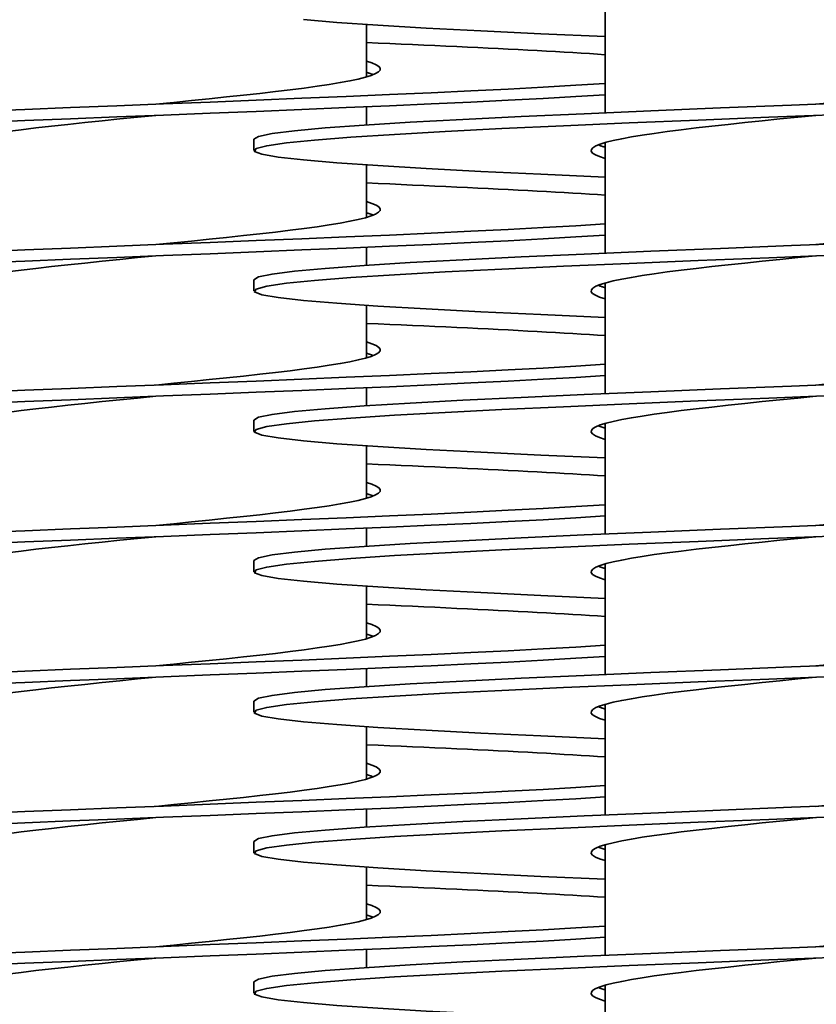
# Model space of a CAD drawing. Units: millimetres. Extents: x 109 to 4069, y 328 to 2731.
# Drawn here: x 1481 to 1538, y 2081 to 2151 of the extents above; entities that cross this region are included whole.
import ezdxf

# ---------------------------------------------------------------- set-up
doc = ezdxf.new("R2010")
doc.units = ezdxf.units.MM
doc.header["$LTSCALE"] = 10
doc.layers.add('Sichtbar (ISO)', color=7, linetype='Continuous', lineweight=35)

msp = doc.modelspace()

# ---------------------------------------------------------------- linework, layer by layer
at = {"layer": 'Sichtbar (ISO)'}
for p, q in [((1522.687, 2144.385), (1522.687, 2152.263)), ((1505.687, 2146.931), (1505.687, 2150.673)), ((1505.687, 2143.521), (1505.687, 2144.809)), ((1497.687, 2142.497), (1497.687, 2141.697)), ((1522.687, 2134.385), (1522.687, 2142.263)), ((1505.687, 2136.931), (1505.687, 2140.673)), ((1505.687, 2133.521), (1505.687, 2134.809)), ((1497.687, 2132.497), (1497.687, 2131.697)), ((1522.687, 2124.385), (1522.687, 2132.263)), ((1505.687, 2126.931), (1505.687, 2130.673)), ((1505.687, 2123.521), (1505.687, 2124.809)), ((1497.687, 2122.497), (1497.687, 2121.697)), ((1522.687, 2114.385), (1522.687, 2122.263)), ((1505.687, 2116.931), (1505.687, 2120.673)), ((1505.687, 2113.521), (1505.687, 2114.809)), ((1497.687, 2112.497), (1497.687, 2111.697)), ((1522.687, 2104.385), (1522.687, 2112.263)), ((1505.687, 2106.931), (1505.687, 2110.673)), ((1505.687, 2103.521), (1505.687, 2104.809)), ((1497.687, 2102.497), (1497.687, 2101.697)), ((1522.687, 2094.385), (1522.687, 2102.263)), ((1505.687, 2096.931), (1505.687, 2100.673)), ((1505.687, 2093.521), (1505.687, 2094.809)), ((1497.687, 2092.497), (1497.687, 2091.697)), ((1522.687, 2084.385), (1522.687, 2092.263)), ((1505.687, 2086.931), (1505.687, 2090.673)), ((1505.687, 2083.521), (1505.687, 2084.809)), ((1497.687, 2082.497), (1497.687, 2081.697)), ((1522.687, 2074.385), (1522.687, 2082.263))]:
    msp.add_line(p, q, dxfattribs=at)
at = {"layer": 'Sichtbar (ISO)', "flags": 128}
for points in [[(1501.206, 2151.024), (1503.584, 2150.822), (1506.514, 2150.619), (1509.948, 2150.417), (1513.832, 2150.214), (1518.101, 2150.011), (1522.687, 2149.809)], [(1505.687, 2149.385), (1506.522, 2149.349), (1507.348, 2149.313), (1508.167, 2149.277), (1508.976, 2149.241), (1509.776, 2149.205), (1510.566, 2149.169), (1511.346, 2149.133), (1512.116, 2149.097), (1512.874, 2149.061), (1513.621, 2149.025), (1514.357, 2148.989), (1515.08, 2148.953), (1515.791, 2148.917), (1516.489, 2148.881), (1517.173, 2148.845), (1517.845, 2148.809), (1518.502, 2148.773), (1519.145, 2148.737), (1519.774, 2148.701), (1520.387, 2148.665), (1520.986, 2148.629), (1521.569, 2148.593), (1522.136, 2148.557), (1522.687, 2148.521)], [(1505.687, 2148.063), (1506.085, 2147.935), (1506.384, 2147.807), (1506.582, 2147.68), (1506.677, 2147.552), (1506.67, 2147.424), (1506.56, 2147.296), (1506.347, 2147.169), (1506.034, 2147.041), (1505.622, 2146.913), (1505.114, 2146.785), (1504.512, 2146.658), (1503.822, 2146.53), (1503.048, 2146.402), (1502.193, 2146.274), (1501.265, 2146.147), (1500.268, 2146.019), (1499.21, 2145.891), (1498.097, 2145.763), (1496.937, 2145.636), (1495.736, 2145.508), (1494.502, 2145.38), (1493.244, 2145.253), (1491.969, 2145.125), (1490.687, 2144.997)], [(1505.687, 2147.263), (1505.711, 2147.256), (1505.734, 2147.249), (1505.758, 2147.242), (1505.781, 2147.235), (1505.804, 2147.228), (1505.827, 2147.221), (1505.849, 2147.214), (1505.871, 2147.207), (1505.893, 2147.201), (1505.914, 2147.194), (1505.935, 2147.187), (1505.956, 2147.18), (1505.977, 2147.173), (1505.997, 2147.166), (1506.017, 2147.159), (1506.037, 2147.152), (1506.056, 2147.145), (1506.075, 2147.138), (1506.094, 2147.132), (1506.113, 2147.125), (1506.131, 2147.118), (1506.149, 2147.111), (1506.167, 2147.104), (1506.184, 2147.097)], [(1522.687, 2146.473), (1520.586, 2146.341), (1518.279, 2146.209), (1515.783, 2146.076), (1513.113, 2145.944), (1510.289, 2145.812), (1507.329, 2145.68), (1504.255, 2145.548), (1501.088, 2145.416), (1497.849, 2145.284), (1494.56, 2145.151), (1491.245, 2145.019), (1487.926, 2144.887), (1484.626, 2144.755), (1481.368, 2144.623), (1478.174, 2144.491)], [(1522.687, 2145.673), (1520.586, 2145.541), (1518.279, 2145.409), (1515.783, 2145.276), (1513.113, 2145.144), (1510.289, 2145.012), (1507.329, 2144.88), (1504.255, 2144.748), (1501.088, 2144.616), (1497.849, 2144.484), (1494.56, 2144.351), (1491.245, 2144.219), (1487.926, 2144.087), (1484.626, 2143.955), (1481.368, 2143.823), (1478.174, 2143.691)], [(1541.044, 2145.131), (1535.956, 2144.928), (1530.897, 2144.726), (1525.948, 2144.523), (1521.188, 2144.32), (1516.696, 2144.118), (1512.543, 2143.915), (1508.797, 2143.713), (1505.519, 2143.51), (1502.761, 2143.307), (1500.568, 2143.105), (1498.976, 2142.902), (1498.01, 2142.7), (1497.687, 2142.497)], [(1538.969, 2145.125), (1537.687, 2144.997)], [(1490.687, 2144.197), (1489.404, 2144.069), (1488.129, 2143.942), (1486.871, 2143.814), (1485.638, 2143.686), (1484.437, 2143.558), (1483.276, 2143.431), (1482.163, 2143.303), (1481.105, 2143.175), (1480.109, 2143.047)], [(1539.417, 2144.266), (1534.33, 2144.063), (1529.297, 2143.861), (1524.4, 2143.658), (1519.717, 2143.456), (1515.326, 2143.253), (1511.297, 2143.05), (1507.694, 2142.848), (1504.577, 2142.645), (1501.995, 2142.443), (1499.992, 2142.24), (1498.598, 2142.037), (1497.836, 2141.835), (1497.72, 2141.632), (1498.25, 2141.43), (1499.419, 2141.227), (1501.206, 2141.024), (1503.584, 2140.822), (1506.514, 2140.619), (1509.948, 2140.417), (1513.832, 2140.214), (1518.101, 2140.011), (1522.687, 2139.809)], [(1537.687, 2144.197), (1536.404, 2144.069), (1535.129, 2143.942), (1533.871, 2143.814), (1532.638, 2143.686), (1531.437, 2143.558), (1530.276, 2143.431), (1529.163, 2143.303), (1528.105, 2143.175), (1527.109, 2143.047), (1526.18, 2142.92), (1525.326, 2142.792), (1524.551, 2142.664), (1523.861, 2142.536), (1523.26, 2142.409), (1522.752, 2142.281), (1522.34, 2142.153), (1522.026, 2142.026), (1521.814, 2141.898), (1521.704, 2141.77), (1521.696, 2141.642), (1521.792, 2141.515), (1521.99, 2141.387), (1522.289, 2141.259), (1522.687, 2141.131)], [(1522.189, 2142.097), (1522.207, 2142.09), (1522.224, 2142.083), (1522.242, 2142.076), (1522.261, 2142.069), (1522.279, 2142.063), (1522.298, 2142.056), (1522.317, 2142.049), (1522.337, 2142.042), (1522.356, 2142.035), (1522.376, 2142.028), (1522.397, 2142.021), (1522.417, 2142.014), (1522.438, 2142.007), (1522.459, 2142), (1522.481, 2141.994), (1522.503, 2141.987), (1522.525, 2141.98), (1522.547, 2141.973), (1522.57, 2141.966), (1522.592, 2141.959), (1522.616, 2141.952), (1522.639, 2141.945), (1522.663, 2141.938), (1522.687, 2141.931)], [(1505.687, 2139.385), (1506.522, 2139.349), (1507.348, 2139.313), (1508.167, 2139.277), (1508.976, 2139.241), (1509.776, 2139.205), (1510.566, 2139.169), (1511.346, 2139.133), (1512.116, 2139.097), (1512.874, 2139.061), (1513.621, 2139.025), (1514.357, 2138.989), (1515.08, 2138.953), (1515.791, 2138.917), (1516.489, 2138.881), (1517.173, 2138.845), (1517.845, 2138.809), (1518.502, 2138.773), (1519.145, 2138.737), (1519.774, 2138.701), (1520.387, 2138.665), (1520.986, 2138.629), (1521.569, 2138.593), (1522.136, 2138.557), (1522.687, 2138.521)], [(1505.687, 2138.063), (1506.085, 2137.935), (1506.384, 2137.807), (1506.582, 2137.68), (1506.677, 2137.552), (1506.67, 2137.424), (1506.56, 2137.296), (1506.347, 2137.169), (1506.034, 2137.041), (1505.622, 2136.913), (1505.114, 2136.785), (1504.512, 2136.658), (1503.822, 2136.53), (1503.048, 2136.402), (1502.193, 2136.274), (1501.265, 2136.147), (1500.268, 2136.019), (1499.21, 2135.891), (1498.097, 2135.763), (1496.937, 2135.636), (1495.736, 2135.508), (1494.502, 2135.38), (1493.244, 2135.253), (1491.969, 2135.125), (1490.687, 2134.997)], [(1505.687, 2137.263), (1505.711, 2137.256), (1505.734, 2137.249), (1505.758, 2137.242), (1505.781, 2137.235), (1505.804, 2137.228), (1505.827, 2137.221), (1505.849, 2137.214), (1505.871, 2137.207), (1505.893, 2137.201), (1505.914, 2137.194), (1505.935, 2137.187), (1505.956, 2137.18), (1505.977, 2137.173), (1505.997, 2137.166), (1506.017, 2137.159), (1506.037, 2137.152), (1506.056, 2137.145), (1506.075, 2137.138), (1506.094, 2137.132), (1506.113, 2137.125), (1506.131, 2137.118), (1506.149, 2137.111), (1506.167, 2137.104), (1506.184, 2137.097)], [(1522.687, 2136.473), (1520.586, 2136.341), (1518.279, 2136.209), (1515.783, 2136.076), (1513.113, 2135.944), (1510.289, 2135.812), (1507.329, 2135.68), (1504.255, 2135.548), (1501.088, 2135.416), (1497.849, 2135.284), (1494.56, 2135.151), (1491.245, 2135.019), (1487.926, 2134.887), (1484.626, 2134.755), (1481.368, 2134.623), (1478.174, 2134.491)], [(1522.687, 2135.673), (1520.586, 2135.541), (1518.279, 2135.409), (1515.783, 2135.276), (1513.113, 2135.144), (1510.289, 2135.012), (1507.329, 2134.88), (1504.255, 2134.748), (1501.088, 2134.616), (1497.849, 2134.484), (1494.56, 2134.351), (1491.245, 2134.219), (1487.926, 2134.087), (1484.626, 2133.955), (1481.368, 2133.823), (1478.174, 2133.691)], [(1541.044, 2135.131), (1535.956, 2134.928), (1530.897, 2134.726), (1525.948, 2134.523), (1521.188, 2134.32), (1516.696, 2134.118), (1512.543, 2133.915), (1508.797, 2133.713), (1505.519, 2133.51), (1502.761, 2133.307), (1500.568, 2133.105), (1498.976, 2132.902), (1498.01, 2132.7), (1497.687, 2132.497)], [(1538.969, 2135.125), (1537.687, 2134.997)], [(1490.687, 2134.197), (1489.404, 2134.069), (1488.129, 2133.942), (1486.871, 2133.814), (1485.638, 2133.686), (1484.437, 2133.558), (1483.276, 2133.431), (1482.163, 2133.303), (1481.105, 2133.175), (1480.109, 2133.047)], [(1539.417, 2134.266), (1534.33, 2134.063), (1529.297, 2133.861), (1524.4, 2133.658), (1519.717, 2133.456), (1515.326, 2133.253), (1511.297, 2133.05), (1507.694, 2132.848), (1504.577, 2132.645), (1501.995, 2132.443), (1499.992, 2132.24), (1498.598, 2132.037), (1497.836, 2131.835), (1497.72, 2131.632), (1498.25, 2131.43), (1499.419, 2131.227), (1501.206, 2131.024), (1503.584, 2130.822), (1506.514, 2130.619), (1509.948, 2130.417), (1513.832, 2130.214), (1518.101, 2130.011), (1522.687, 2129.809)], [(1537.687, 2134.197), (1536.404, 2134.069), (1535.129, 2133.942), (1533.871, 2133.814), (1532.638, 2133.686), (1531.437, 2133.558), (1530.276, 2133.431), (1529.163, 2133.303), (1528.105, 2133.175), (1527.109, 2133.047), (1526.18, 2132.92), (1525.326, 2132.792), (1524.551, 2132.664), (1523.861, 2132.536), (1523.26, 2132.409), (1522.752, 2132.281), (1522.34, 2132.153), (1522.026, 2132.026), (1521.814, 2131.898), (1521.704, 2131.77), (1521.696, 2131.642), (1521.792, 2131.515), (1521.99, 2131.387), (1522.289, 2131.259), (1522.687, 2131.131)], [(1522.189, 2132.097), (1522.207, 2132.09), (1522.224, 2132.083), (1522.242, 2132.076), (1522.261, 2132.069), (1522.279, 2132.063), (1522.298, 2132.056), (1522.317, 2132.049), (1522.337, 2132.042), (1522.356, 2132.035), (1522.376, 2132.028), (1522.397, 2132.021), (1522.417, 2132.014), (1522.438, 2132.007), (1522.459, 2132), (1522.481, 2131.994), (1522.503, 2131.987), (1522.525, 2131.98), (1522.547, 2131.973), (1522.57, 2131.966), (1522.592, 2131.959), (1522.616, 2131.952), (1522.639, 2131.945), (1522.663, 2131.938), (1522.687, 2131.931)], [(1505.687, 2129.385), (1506.522, 2129.349), (1507.348, 2129.313), (1508.167, 2129.277), (1508.976, 2129.241), (1509.776, 2129.205), (1510.566, 2129.169), (1511.346, 2129.133), (1512.116, 2129.097), (1512.874, 2129.061), (1513.621, 2129.025), (1514.357, 2128.989), (1515.08, 2128.953), (1515.791, 2128.917), (1516.489, 2128.881), (1517.173, 2128.845), (1517.845, 2128.809), (1518.502, 2128.773), (1519.145, 2128.737), (1519.774, 2128.701), (1520.387, 2128.665), (1520.986, 2128.629), (1521.569, 2128.593), (1522.136, 2128.557), (1522.687, 2128.521)], [(1505.687, 2128.063), (1506.085, 2127.935), (1506.384, 2127.807), (1506.582, 2127.68), (1506.677, 2127.552), (1506.67, 2127.424), (1506.56, 2127.296), (1506.347, 2127.169), (1506.034, 2127.041), (1505.622, 2126.913), (1505.114, 2126.785), (1504.512, 2126.658), (1503.822, 2126.53), (1503.048, 2126.402), (1502.193, 2126.274), (1501.265, 2126.147), (1500.268, 2126.019), (1499.21, 2125.891), (1498.097, 2125.763), (1496.937, 2125.636), (1495.736, 2125.508), (1494.502, 2125.38), (1493.244, 2125.253), (1491.969, 2125.125), (1490.687, 2124.997)], [(1505.687, 2127.263), (1505.711, 2127.256), (1505.734, 2127.249), (1505.758, 2127.242), (1505.781, 2127.235), (1505.804, 2127.228), (1505.827, 2127.221), (1505.849, 2127.214), (1505.871, 2127.207), (1505.893, 2127.201), (1505.914, 2127.194), (1505.935, 2127.187), (1505.956, 2127.18), (1505.977, 2127.173), (1505.997, 2127.166), (1506.017, 2127.159), (1506.037, 2127.152), (1506.056, 2127.145), (1506.075, 2127.138), (1506.094, 2127.132), (1506.113, 2127.125), (1506.131, 2127.118), (1506.149, 2127.111), (1506.167, 2127.104), (1506.184, 2127.097)], [(1522.687, 2126.473), (1520.586, 2126.341), (1518.279, 2126.209), (1515.783, 2126.076), (1513.113, 2125.944), (1510.289, 2125.812), (1507.329, 2125.68), (1504.255, 2125.548), (1501.088, 2125.416), (1497.849, 2125.284), (1494.56, 2125.151), (1491.245, 2125.019), (1487.926, 2124.887), (1484.626, 2124.755), (1481.368, 2124.623), (1478.174, 2124.491)], [(1522.687, 2125.673), (1520.586, 2125.541), (1518.279, 2125.409), (1515.783, 2125.276), (1513.113, 2125.144), (1510.289, 2125.012), (1507.329, 2124.88), (1504.255, 2124.748), (1501.088, 2124.616), (1497.849, 2124.484), (1494.56, 2124.351), (1491.245, 2124.219), (1487.926, 2124.087), (1484.626, 2123.955), (1481.368, 2123.823), (1478.174, 2123.691)], [(1541.044, 2125.131), (1535.956, 2124.928), (1530.897, 2124.726), (1525.948, 2124.523), (1521.188, 2124.32), (1516.696, 2124.118), (1512.543, 2123.915), (1508.797, 2123.713), (1505.519, 2123.51), (1502.761, 2123.307), (1500.568, 2123.105), (1498.976, 2122.902), (1498.01, 2122.7), (1497.687, 2122.497)], [(1538.969, 2125.125), (1537.687, 2124.997)], [(1490.687, 2124.197), (1489.404, 2124.069), (1488.129, 2123.942), (1486.871, 2123.814), (1485.638, 2123.686), (1484.437, 2123.558), (1483.276, 2123.431), (1482.163, 2123.303), (1481.105, 2123.175), (1480.109, 2123.047)], [(1539.417, 2124.266), (1534.33, 2124.063), (1529.297, 2123.861), (1524.4, 2123.658), (1519.717, 2123.456), (1515.326, 2123.253), (1511.297, 2123.05), (1507.694, 2122.848), (1504.577, 2122.645), (1501.995, 2122.443), (1499.992, 2122.24), (1498.598, 2122.037), (1497.836, 2121.835), (1497.72, 2121.632), (1498.25, 2121.43), (1499.419, 2121.227), (1501.206, 2121.024), (1503.584, 2120.822), (1506.514, 2120.619), (1509.948, 2120.417), (1513.832, 2120.214), (1518.101, 2120.011), (1522.687, 2119.809)], [(1537.687, 2124.197), (1536.404, 2124.069), (1535.129, 2123.942), (1533.871, 2123.814), (1532.638, 2123.686), (1531.437, 2123.558), (1530.276, 2123.431), (1529.163, 2123.303), (1528.105, 2123.175), (1527.109, 2123.047), (1526.18, 2122.92), (1525.326, 2122.792), (1524.551, 2122.664), (1523.861, 2122.536), (1523.26, 2122.409), (1522.752, 2122.281), (1522.34, 2122.153), (1522.026, 2122.026), (1521.814, 2121.898), (1521.704, 2121.77), (1521.696, 2121.642), (1521.792, 2121.515), (1521.99, 2121.387), (1522.289, 2121.259), (1522.687, 2121.131)], [(1522.189, 2122.097), (1522.207, 2122.09), (1522.224, 2122.083), (1522.242, 2122.076), (1522.261, 2122.069), (1522.279, 2122.063), (1522.298, 2122.056), (1522.317, 2122.049), (1522.337, 2122.042), (1522.356, 2122.035), (1522.376, 2122.028), (1522.397, 2122.021), (1522.417, 2122.014), (1522.438, 2122.007), (1522.459, 2122), (1522.481, 2121.994), (1522.503, 2121.987), (1522.525, 2121.98), (1522.547, 2121.973), (1522.57, 2121.966), (1522.592, 2121.959), (1522.616, 2121.952), (1522.639, 2121.945), (1522.663, 2121.938), (1522.687, 2121.931)], [(1505.687, 2119.385), (1506.522, 2119.349), (1507.348, 2119.313), (1508.167, 2119.277), (1508.976, 2119.241), (1509.776, 2119.205), (1510.566, 2119.169), (1511.346, 2119.133), (1512.116, 2119.097), (1512.874, 2119.061), (1513.621, 2119.025), (1514.357, 2118.989), (1515.08, 2118.953), (1515.791, 2118.917), (1516.489, 2118.881), (1517.173, 2118.845), (1517.845, 2118.809), (1518.502, 2118.773), (1519.145, 2118.737), (1519.774, 2118.701), (1520.387, 2118.665), (1520.986, 2118.629), (1521.569, 2118.593), (1522.136, 2118.557), (1522.687, 2118.521)], [(1505.687, 2118.063), (1506.085, 2117.935), (1506.384, 2117.807), (1506.582, 2117.68), (1506.677, 2117.552), (1506.67, 2117.424), (1506.56, 2117.296), (1506.347, 2117.169), (1506.034, 2117.041), (1505.622, 2116.913), (1505.114, 2116.785), (1504.512, 2116.658), (1503.822, 2116.53), (1503.048, 2116.402), (1502.193, 2116.274), (1501.265, 2116.147), (1500.268, 2116.019), (1499.21, 2115.891), (1498.097, 2115.763), (1496.937, 2115.636), (1495.736, 2115.508), (1494.502, 2115.38), (1493.244, 2115.253), (1491.969, 2115.125), (1490.687, 2114.997)], [(1505.687, 2117.263), (1505.711, 2117.256), (1505.734, 2117.249), (1505.758, 2117.242), (1505.781, 2117.235), (1505.804, 2117.228), (1505.827, 2117.221), (1505.849, 2117.214), (1505.871, 2117.207), (1505.893, 2117.201), (1505.914, 2117.194), (1505.935, 2117.187), (1505.956, 2117.18), (1505.977, 2117.173), (1505.997, 2117.166), (1506.017, 2117.159), (1506.037, 2117.152), (1506.056, 2117.145), (1506.075, 2117.138), (1506.094, 2117.132), (1506.113, 2117.125), (1506.131, 2117.118), (1506.149, 2117.111), (1506.167, 2117.104), (1506.184, 2117.097)], [(1522.687, 2116.473), (1520.586, 2116.341), (1518.279, 2116.209), (1515.783, 2116.076), (1513.113, 2115.944), (1510.289, 2115.812), (1507.329, 2115.68), (1504.255, 2115.548), (1501.088, 2115.416), (1497.849, 2115.284), (1494.56, 2115.151), (1491.245, 2115.019), (1487.926, 2114.887), (1484.626, 2114.755), (1481.368, 2114.623), (1478.174, 2114.491)], [(1522.687, 2115.673), (1520.586, 2115.541), (1518.279, 2115.409), (1515.783, 2115.276), (1513.113, 2115.144), (1510.289, 2115.012), (1507.329, 2114.88), (1504.255, 2114.748), (1501.088, 2114.616), (1497.849, 2114.484), (1494.56, 2114.351), (1491.245, 2114.219), (1487.926, 2114.087), (1484.626, 2113.955), (1481.368, 2113.823), (1478.174, 2113.691)], [(1541.044, 2115.131), (1535.956, 2114.928), (1530.897, 2114.726), (1525.948, 2114.523), (1521.188, 2114.32), (1516.696, 2114.118), (1512.543, 2113.915), (1508.797, 2113.713), (1505.519, 2113.51), (1502.761, 2113.307), (1500.568, 2113.105), (1498.976, 2112.902), (1498.01, 2112.7), (1497.687, 2112.497)], [(1538.969, 2115.125), (1537.687, 2114.997)], [(1490.687, 2114.197), (1489.404, 2114.069), (1488.129, 2113.942), (1486.871, 2113.814), (1485.638, 2113.686), (1484.437, 2113.558), (1483.276, 2113.431), (1482.163, 2113.303), (1481.105, 2113.175), (1480.109, 2113.047)], [(1539.417, 2114.266), (1534.33, 2114.063), (1529.297, 2113.861), (1524.4, 2113.658), (1519.717, 2113.456), (1515.326, 2113.253), (1511.297, 2113.05), (1507.694, 2112.848), (1504.577, 2112.645), (1501.995, 2112.443), (1499.992, 2112.24), (1498.598, 2112.037), (1497.836, 2111.835), (1497.72, 2111.632), (1498.25, 2111.43), (1499.419, 2111.227), (1501.206, 2111.024), (1503.584, 2110.822), (1506.514, 2110.619), (1509.948, 2110.417), (1513.832, 2110.214), (1518.101, 2110.011), (1522.687, 2109.809)], [(1537.687, 2114.197), (1536.404, 2114.069), (1535.129, 2113.942), (1533.871, 2113.814), (1532.638, 2113.686), (1531.437, 2113.558), (1530.276, 2113.431), (1529.163, 2113.303), (1528.105, 2113.175), (1527.109, 2113.047), (1526.18, 2112.92), (1525.326, 2112.792), (1524.551, 2112.664), (1523.861, 2112.536), (1523.26, 2112.409), (1522.752, 2112.281), (1522.34, 2112.153), (1522.026, 2112.026), (1521.814, 2111.898), (1521.704, 2111.77), (1521.696, 2111.642), (1521.792, 2111.515), (1521.99, 2111.387), (1522.289, 2111.259), (1522.687, 2111.131)], [(1522.189, 2112.097), (1522.207, 2112.09), (1522.224, 2112.083), (1522.242, 2112.076), (1522.261, 2112.069), (1522.279, 2112.063), (1522.298, 2112.056), (1522.317, 2112.049), (1522.337, 2112.042), (1522.356, 2112.035), (1522.376, 2112.028), (1522.397, 2112.021), (1522.417, 2112.014), (1522.438, 2112.007), (1522.459, 2112), (1522.481, 2111.994), (1522.503, 2111.987), (1522.525, 2111.98), (1522.547, 2111.973), (1522.57, 2111.966), (1522.592, 2111.959), (1522.616, 2111.952), (1522.639, 2111.945), (1522.663, 2111.938), (1522.687, 2111.931)], [(1505.687, 2109.385), (1506.522, 2109.349), (1507.348, 2109.313), (1508.167, 2109.277), (1508.976, 2109.241), (1509.776, 2109.205), (1510.566, 2109.169), (1511.346, 2109.133), (1512.116, 2109.097), (1512.874, 2109.061), (1513.621, 2109.025), (1514.357, 2108.989), (1515.08, 2108.953), (1515.791, 2108.917), (1516.489, 2108.881), (1517.173, 2108.845), (1517.845, 2108.809), (1518.502, 2108.773), (1519.145, 2108.737), (1519.774, 2108.701), (1520.387, 2108.665), (1520.986, 2108.629), (1521.569, 2108.593), (1522.136, 2108.557), (1522.687, 2108.521)], [(1505.687, 2108.063), (1506.085, 2107.935), (1506.384, 2107.807), (1506.582, 2107.68), (1506.677, 2107.552), (1506.67, 2107.424), (1506.56, 2107.296), (1506.347, 2107.169), (1506.034, 2107.041), (1505.622, 2106.913), (1505.114, 2106.785), (1504.512, 2106.658), (1503.822, 2106.53), (1503.048, 2106.402), (1502.193, 2106.274), (1501.265, 2106.147), (1500.268, 2106.019), (1499.21, 2105.891), (1498.097, 2105.763), (1496.937, 2105.636), (1495.736, 2105.508), (1494.502, 2105.38), (1493.244, 2105.253), (1491.969, 2105.125), (1490.687, 2104.997)], [(1505.687, 2107.263), (1505.711, 2107.256), (1505.734, 2107.249), (1505.758, 2107.242), (1505.781, 2107.235), (1505.804, 2107.228), (1505.827, 2107.221), (1505.849, 2107.214), (1505.871, 2107.208), (1505.893, 2107.201), (1505.914, 2107.194), (1505.935, 2107.187), (1505.956, 2107.18), (1505.977, 2107.173), (1505.997, 2107.166), (1506.017, 2107.159), (1506.037, 2107.152), (1506.056, 2107.145), (1506.075, 2107.138), (1506.094, 2107.132), (1506.113, 2107.125), (1506.131, 2107.118), (1506.149, 2107.111), (1506.167, 2107.104), (1506.184, 2107.097)], [(1522.687, 2106.473), (1520.586, 2106.341), (1518.279, 2106.209), (1515.783, 2106.076), (1513.113, 2105.944), (1510.289, 2105.812), (1507.329, 2105.68), (1504.255, 2105.548), (1501.088, 2105.416), (1497.849, 2105.284), (1494.56, 2105.151), (1491.245, 2105.019), (1487.926, 2104.887), (1484.626, 2104.755), (1481.368, 2104.623), (1478.174, 2104.491)], [(1522.687, 2105.673), (1520.586, 2105.541), (1518.279, 2105.409), (1515.783, 2105.276), (1513.113, 2105.144), (1510.289, 2105.012), (1507.329, 2104.88), (1504.255, 2104.748), (1501.088, 2104.616), (1497.849, 2104.484), (1494.56, 2104.351), (1491.245, 2104.219), (1487.926, 2104.087), (1484.626, 2103.955), (1481.368, 2103.823), (1478.174, 2103.691)], [(1541.044, 2105.131), (1535.956, 2104.928), (1530.897, 2104.726), (1525.948, 2104.523), (1521.188, 2104.32), (1516.696, 2104.118), (1512.543, 2103.915), (1508.797, 2103.713), (1505.519, 2103.51), (1502.761, 2103.307), (1500.568, 2103.105), (1498.976, 2102.902), (1498.01, 2102.7), (1497.687, 2102.497)], [(1538.969, 2105.125), (1537.687, 2104.997)], [(1490.687, 2104.197), (1489.404, 2104.069), (1488.129, 2103.942), (1486.871, 2103.814), (1485.638, 2103.686), (1484.437, 2103.558), (1483.276, 2103.431), (1482.163, 2103.303), (1481.105, 2103.175), (1480.109, 2103.047)], [(1539.417, 2104.266), (1534.33, 2104.063), (1529.297, 2103.861), (1524.4, 2103.658), (1519.717, 2103.456), (1515.326, 2103.253), (1511.297, 2103.05), (1507.694, 2102.848), (1504.577, 2102.645), (1501.995, 2102.443), (1499.992, 2102.24), (1498.598, 2102.037), (1497.836, 2101.835), (1497.72, 2101.632), (1498.25, 2101.43), (1499.419, 2101.227), (1501.206, 2101.024), (1503.584, 2100.822), (1506.514, 2100.619), (1509.948, 2100.417), (1513.832, 2100.214), (1518.101, 2100.011), (1522.687, 2099.809)], [(1537.687, 2104.197), (1536.404, 2104.069), (1535.129, 2103.942), (1533.871, 2103.814), (1532.638, 2103.686), (1531.437, 2103.558), (1530.276, 2103.431), (1529.163, 2103.303), (1528.105, 2103.175), (1527.109, 2103.047), (1526.18, 2102.92), (1525.326, 2102.792), (1524.551, 2102.664), (1523.861, 2102.536), (1523.26, 2102.409), (1522.752, 2102.281), (1522.34, 2102.153), (1522.026, 2102.026), (1521.814, 2101.898), (1521.704, 2101.77), (1521.696, 2101.642), (1521.792, 2101.515), (1521.99, 2101.387), (1522.289, 2101.259), (1522.687, 2101.131)], [(1522.189, 2102.097), (1522.207, 2102.09), (1522.224, 2102.083), (1522.242, 2102.076), (1522.261, 2102.069), (1522.279, 2102.063), (1522.298, 2102.056), (1522.317, 2102.049), (1522.337, 2102.042), (1522.356, 2102.035), (1522.376, 2102.028), (1522.397, 2102.021), (1522.417, 2102.014), (1522.438, 2102.007), (1522.459, 2102), (1522.481, 2101.994), (1522.503, 2101.987), (1522.525, 2101.98), (1522.547, 2101.973), (1522.57, 2101.966), (1522.592, 2101.959), (1522.616, 2101.952), (1522.639, 2101.945), (1522.663, 2101.938), (1522.687, 2101.931)], [(1505.687, 2099.385), (1506.522, 2099.349), (1507.348, 2099.313), (1508.167, 2099.277), (1508.976, 2099.241), (1509.776, 2099.205), (1510.566, 2099.169), (1511.346, 2099.133), (1512.116, 2099.097), (1512.874, 2099.061), (1513.621, 2099.025), (1514.357, 2098.989), (1515.08, 2098.953), (1515.791, 2098.917), (1516.489, 2098.881), (1517.173, 2098.845), (1517.845, 2098.809), (1518.502, 2098.773), (1519.145, 2098.737), (1519.774, 2098.701), (1520.387, 2098.665), (1520.986, 2098.629), (1521.569, 2098.593), (1522.136, 2098.557), (1522.687, 2098.521)], [(1505.687, 2098.063), (1506.085, 2097.935), (1506.384, 2097.807), (1506.582, 2097.68), (1506.677, 2097.552), (1506.67, 2097.424), (1506.56, 2097.296), (1506.347, 2097.169), (1506.034, 2097.041), (1505.622, 2096.913), (1505.114, 2096.785), (1504.512, 2096.658), (1503.822, 2096.53), (1503.048, 2096.402), (1502.193, 2096.274), (1501.265, 2096.147), (1500.268, 2096.019), (1499.21, 2095.891), (1498.097, 2095.763), (1496.937, 2095.636), (1495.736, 2095.508), (1494.502, 2095.38), (1493.244, 2095.253), (1491.969, 2095.125), (1490.687, 2094.997)], [(1505.687, 2097.263), (1505.711, 2097.256), (1505.734, 2097.249), (1505.758, 2097.242), (1505.781, 2097.235), (1505.804, 2097.228), (1505.827, 2097.221), (1505.849, 2097.214), (1505.871, 2097.208), (1505.893, 2097.201), (1505.914, 2097.194), (1505.935, 2097.187), (1505.956, 2097.18), (1505.977, 2097.173), (1505.997, 2097.166), (1506.017, 2097.159), (1506.037, 2097.152), (1506.056, 2097.145), (1506.075, 2097.138), (1506.094, 2097.132), (1506.113, 2097.125), (1506.131, 2097.118), (1506.149, 2097.111), (1506.167, 2097.104), (1506.184, 2097.097)], [(1522.687, 2096.473), (1520.586, 2096.341), (1518.279, 2096.209), (1515.783, 2096.076), (1513.113, 2095.944), (1510.289, 2095.812), (1507.329, 2095.68), (1504.255, 2095.548), (1501.088, 2095.416), (1497.849, 2095.284), (1494.56, 2095.151), (1491.245, 2095.019), (1487.926, 2094.887), (1484.626, 2094.755), (1481.368, 2094.623), (1478.174, 2094.491)], [(1522.687, 2095.673), (1520.586, 2095.541), (1518.279, 2095.409), (1515.783, 2095.276), (1513.113, 2095.144), (1510.289, 2095.012), (1507.329, 2094.88), (1504.255, 2094.748), (1501.088, 2094.616), (1497.849, 2094.484), (1494.56, 2094.351), (1491.245, 2094.219), (1487.926, 2094.087), (1484.626, 2093.955), (1481.368, 2093.823), (1478.174, 2093.691)], [(1541.044, 2095.131), (1535.956, 2094.928), (1530.897, 2094.726), (1525.948, 2094.523), (1521.188, 2094.32), (1516.696, 2094.118), (1512.543, 2093.915), (1508.797, 2093.713), (1505.519, 2093.51), (1502.761, 2093.307), (1500.568, 2093.105), (1498.976, 2092.902), (1498.01, 2092.7), (1497.687, 2092.497)], [(1538.969, 2095.125), (1537.687, 2094.997)], [(1490.687, 2094.197), (1489.404, 2094.069), (1488.129, 2093.942), (1486.871, 2093.814), (1485.638, 2093.686), (1484.437, 2093.558), (1483.276, 2093.431), (1482.163, 2093.303), (1481.105, 2093.175), (1480.109, 2093.047)], [(1539.417, 2094.266), (1534.33, 2094.063), (1529.297, 2093.861), (1524.4, 2093.658), (1519.717, 2093.456), (1515.326, 2093.253), (1511.297, 2093.05), (1507.694, 2092.848), (1504.577, 2092.645), (1501.995, 2092.443), (1499.992, 2092.24), (1498.598, 2092.037), (1497.836, 2091.835), (1497.72, 2091.632), (1498.25, 2091.43), (1499.419, 2091.227), (1501.206, 2091.024), (1503.584, 2090.822), (1506.514, 2090.619), (1509.948, 2090.417), (1513.832, 2090.214), (1518.101, 2090.011), (1522.687, 2089.809)], [(1537.687, 2094.197), (1536.404, 2094.069), (1535.129, 2093.942), (1533.871, 2093.814), (1532.638, 2093.686), (1531.437, 2093.558), (1530.276, 2093.431), (1529.163, 2093.303), (1528.105, 2093.175), (1527.109, 2093.047), (1526.18, 2092.92), (1525.326, 2092.792), (1524.551, 2092.664), (1523.861, 2092.536), (1523.26, 2092.409), (1522.752, 2092.281), (1522.34, 2092.153), (1522.026, 2092.026), (1521.814, 2091.898), (1521.704, 2091.77), (1521.696, 2091.642), (1521.792, 2091.515), (1521.99, 2091.387), (1522.289, 2091.259), (1522.687, 2091.131)], [(1522.189, 2092.097), (1522.207, 2092.09), (1522.224, 2092.083), (1522.242, 2092.076), (1522.261, 2092.069), (1522.279, 2092.063), (1522.298, 2092.056), (1522.317, 2092.049), (1522.337, 2092.042), (1522.356, 2092.035), (1522.376, 2092.028), (1522.397, 2092.021), (1522.417, 2092.014), (1522.438, 2092.007), (1522.459, 2092), (1522.481, 2091.994), (1522.503, 2091.987), (1522.525, 2091.98), (1522.547, 2091.973), (1522.57, 2091.966), (1522.592, 2091.959), (1522.616, 2091.952), (1522.639, 2091.945), (1522.663, 2091.938), (1522.687, 2091.931)], [(1505.687, 2089.385), (1506.522, 2089.349), (1507.348, 2089.313), (1508.167, 2089.277), (1508.976, 2089.241), (1509.776, 2089.205), (1510.566, 2089.169), (1511.346, 2089.133), (1512.116, 2089.097), (1512.874, 2089.061), (1513.621, 2089.025), (1514.357, 2088.989), (1515.08, 2088.953), (1515.791, 2088.917), (1516.489, 2088.881), (1517.173, 2088.845), (1517.845, 2088.809), (1518.502, 2088.773), (1519.145, 2088.737), (1519.774, 2088.701), (1520.387, 2088.665), (1520.986, 2088.629), (1521.569, 2088.593), (1522.136, 2088.557), (1522.687, 2088.521)], [(1505.687, 2088.063), (1506.085, 2087.935), (1506.384, 2087.807), (1506.582, 2087.68), (1506.677, 2087.552), (1506.67, 2087.424), (1506.56, 2087.296), (1506.347, 2087.169), (1506.034, 2087.041), (1505.622, 2086.913), (1505.114, 2086.785), (1504.512, 2086.658), (1503.822, 2086.53), (1503.048, 2086.402), (1502.193, 2086.274), (1501.265, 2086.147), (1500.268, 2086.019), (1499.21, 2085.891), (1498.097, 2085.763), (1496.937, 2085.636), (1495.736, 2085.508), (1494.502, 2085.38), (1493.244, 2085.253), (1491.969, 2085.125), (1490.687, 2084.997)], [(1505.687, 2087.263), (1505.711, 2087.256), (1505.734, 2087.249), (1505.758, 2087.242), (1505.781, 2087.235), (1505.804, 2087.228), (1505.827, 2087.221), (1505.849, 2087.214), (1505.871, 2087.208), (1505.893, 2087.201), (1505.914, 2087.194), (1505.935, 2087.187), (1505.956, 2087.18), (1505.977, 2087.173), (1505.997, 2087.166), (1506.017, 2087.159), (1506.037, 2087.152), (1506.056, 2087.145), (1506.075, 2087.138), (1506.094, 2087.132), (1506.113, 2087.125), (1506.131, 2087.118), (1506.149, 2087.111), (1506.167, 2087.104), (1506.184, 2087.097)], [(1522.687, 2086.473), (1520.586, 2086.341), (1518.279, 2086.209), (1515.783, 2086.076), (1513.113, 2085.944), (1510.289, 2085.812), (1507.329, 2085.68), (1504.255, 2085.548), (1501.088, 2085.416), (1497.849, 2085.284), (1494.56, 2085.151), (1491.245, 2085.019), (1487.926, 2084.887), (1484.626, 2084.755), (1481.368, 2084.623), (1478.174, 2084.491)], [(1522.687, 2085.673), (1520.586, 2085.541), (1518.279, 2085.409), (1515.783, 2085.276), (1513.113, 2085.144), (1510.289, 2085.012), (1507.329, 2084.88), (1504.255, 2084.748), (1501.088, 2084.616), (1497.849, 2084.484), (1494.56, 2084.351), (1491.245, 2084.219), (1487.926, 2084.087), (1484.626, 2083.955), (1481.368, 2083.823), (1478.174, 2083.691)], [(1541.044, 2085.131), (1535.956, 2084.928), (1530.897, 2084.726), (1525.948, 2084.523), (1521.188, 2084.32), (1516.696, 2084.118), (1512.543, 2083.915), (1508.797, 2083.713), (1505.519, 2083.51), (1502.761, 2083.307), (1500.568, 2083.105), (1498.976, 2082.902), (1498.01, 2082.7), (1497.687, 2082.497)], [(1538.969, 2085.125), (1537.687, 2084.997)], [(1490.687, 2084.197), (1489.404, 2084.069), (1488.129, 2083.942), (1486.871, 2083.814), (1485.638, 2083.686), (1484.437, 2083.558), (1483.276, 2083.431), (1482.163, 2083.303), (1481.105, 2083.175), (1480.109, 2083.047)], [(1539.417, 2084.266), (1534.33, 2084.063), (1529.297, 2083.861), (1524.4, 2083.658), (1519.717, 2083.456), (1515.326, 2083.253), (1511.297, 2083.05), (1507.694, 2082.848), (1504.577, 2082.645), (1501.995, 2082.443), (1499.992, 2082.24), (1498.598, 2082.037), (1497.836, 2081.835), (1497.72, 2081.632), (1498.25, 2081.43), (1499.419, 2081.227), (1501.206, 2081.024), (1503.584, 2080.822), (1506.514, 2080.619), (1509.948, 2080.417), (1513.832, 2080.214), (1518.101, 2080.011), (1522.687, 2079.809)], [(1537.687, 2084.197), (1536.404, 2084.069), (1535.129, 2083.942), (1533.871, 2083.814), (1532.638, 2083.686), (1531.437, 2083.558), (1530.276, 2083.431), (1529.163, 2083.303), (1528.105, 2083.175), (1527.109, 2083.047), (1526.18, 2082.92), (1525.326, 2082.792), (1524.551, 2082.664), (1523.861, 2082.536), (1523.26, 2082.409), (1522.752, 2082.281), (1522.34, 2082.153), (1522.026, 2082.026), (1521.814, 2081.898), (1521.704, 2081.77), (1521.696, 2081.642), (1521.792, 2081.515), (1521.99, 2081.387), (1522.289, 2081.259), (1522.687, 2081.131)], [(1522.189, 2082.097), (1522.207, 2082.09), (1522.224, 2082.083), (1522.242, 2082.076), (1522.261, 2082.069), (1522.279, 2082.063), (1522.298, 2082.056), (1522.317, 2082.049), (1522.337, 2082.042), (1522.356, 2082.035), (1522.376, 2082.028), (1522.397, 2082.021), (1522.417, 2082.014), (1522.438, 2082.007), (1522.459, 2082), (1522.481, 2081.994), (1522.503, 2081.987), (1522.525, 2081.98), (1522.547, 2081.973), (1522.57, 2081.966), (1522.592, 2081.959), (1522.616, 2081.952), (1522.639, 2081.945), (1522.663, 2081.938), (1522.687, 2081.931)]]:
    msp.add_lwpolyline(points, dxfattribs=at)
at = {"layer": 'Sichtbar (ISO)'}
for radius in [230, 163.75, 159.75, 156.35]:
    msp.add_circle((1580.687, 2175.341), radius, dxfattribs=at)

doc.saveas('drawing.dxf')
